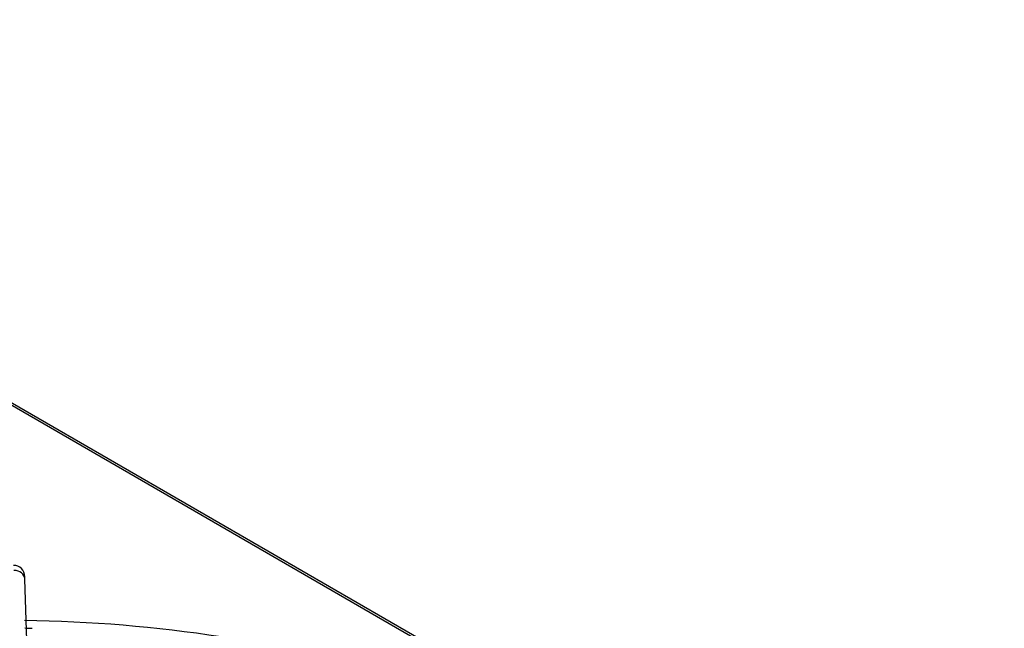
# Paper-space layout 'Layout1' of a CAD drawing. Units: inches. Extents: x 0 to 16.7, y -0.7 to 10.7.
# Drawn here: x 4.7 to 5.2, y 5.2 to 5.5 of the extents above; entities that cross this region are included whole.
import ezdxf
from ezdxf import colors
from ezdxf.entities.mleader import LeaderData, LeaderLine
from ezdxf.math import Vec2, Vec3

# ---------------------------------------------------------------- set-up
doc = ezdxf.new("R2010")
doc.units = ezdxf.units.IN
doc.header["$MEASUREMENT"] = 0
for name, color, linetype in [('0510F-3479_-_PAN', 7, 'Continuous'), ('Default', 7, 'Continuous'), ('DUNLI_630', 7, 'Continuous')]:
    doc.layers.add(name, color=color, linetype=linetype)

# ---------------------------------------------------------------- blocks, each defined once
blk = doc.blocks.new('SE1')
at = {"layer": '0510F-3479_-_PAN', "color": 7, "linetype": 'Continuous'}
for p, q in [((4.910528868363944, 5.198040179107184), (4.653156510103985, 5.346634179430524)), ((4.911225709695376, 5.198737020438617), (4.654781510103986, 5.346795148104807))]:
    blk.add_line(p, q, dxfattribs=at)
at = {"layer": 'DUNLI_630', "color": 7, "linetype": 'Continuous'}
blk.add_line((4.723455146120871, 5.122441761628003), (4.720254962176541, 5.231768655039573), dxfattribs=at)
for centre, radius, start, end in [((4.71497467193274, 5.232953994897311), 0.005191728428449108, 0.3903103309462973, 89.56377730204987), ((4.710584729917406, 4.553457139657737), 0.6594951384536649, 73.46364013685991, 89.17094114864251)]:
    blk.add_arc(centre, radius, start, end, dxfattribs=at)
blk.add_ellipse((4.715139043213536, 5.231618903398279), major_axis=(-0.005115918963005109, -0.0001497516412941234), ratio=0.8163800057807448, start_param=3.141592653589881, end_param=4.688496697649525, dxfattribs=at)
blk.add_open_spline([(4.720254597686456, 5.231780413665817), (4.720245110703003, 5.232082097165211), (4.720229011275142, 5.232582518313845), (4.720203741647005, 5.233068607468902), (4.720187060671702, 5.233212755562387), (4.720179307054851, 5.233213103706658), (4.720178360889784, 5.233212095838538)], degree=3, knots=[0, 0, 0, 0, 0.2501518891949124, 0.5001670903238713, 0.7498219577604622, 0.7850277171284551, 0.7850277171284551, 0.7850277171284551, 0.7850277171284551], dxfattribs=at)
blk.add_open_spline([(4.720139577012149, 5.209441537286883), (4.721264053852303, 5.209416284840984), (4.722388355234663, 5.20938843587802), (4.723512445067268, 5.209357991509377)], degree=3, dxfattribs=at)
blk = doc.blocks.new('_Dot')
at = {"color": 0, "linetype": 'ByBlock', "lineweight": -2}
blk.add_line((-0.5, 0), (-1, 0), dxfattribs=at)
at = {"color": 0, "linetype": 'ByBlock', "const_width": 0.5}
blk.add_lwpolyline([(-0.25, 0, 1), (0.25, 0, 1)], format="xyb", close=True, dxfattribs=at)

psp = doc.layouts.get("Layout1")

# ---------------------------------------------------------------- block references
at = {"layer": 'Default'}
psp.add_blockref('SE1', (0, 0), dxfattribs=at)

# ---------------------------------------------------------------- leaders
at = {"layer": 'Default', "color": 7, "linetype": 'Continuous'}
ml = psp.add_multileader_mtext('Standard', dxfattribs=at)
ml.set_content('{\\pxsm0.9;\\fArial|b1||i0||c0|p34;\\W1.;TOP VIEW\\P}', color=256)
ml.set_leader_properties()
ml.set_arrow_properties(name='DOT')
ml.build(insert=Vec2(0, 0))
ml.multileader.update_dxf_attribs({"leader_type": 0, "dogleg_length": 0, "arrow_head_size": 0.1875})
ctx = ml.context
ctx.base_point, ctx.char_height, ctx.arrow_head_size, ctx.landing_gap_size = Vec3(11.13198640466071, 6.2121784392497), 0.1875, 0.1875, 0.06562499999999999
notes = []
notes.append((ctx, [(0, (0, 0, 0), (0, 0), (1, 0), 1, [])]))
ctx.mtext.insert = Vec3(11.19761140466071, 6.3075221892497)
for ctx, leaders in notes:
    for number, flags, end, landing, length, lines in leaders:
        leader = LeaderData()
        leader.index, (leader.has_last_leader_line, leader.has_dogleg_vector, leader.attachment_direction) = number, flags
        leader.last_leader_point, leader.dogleg_vector, leader.dogleg_length = Vec3(end), Vec3(landing), length
        for number, points, colour, breaks in lines:
            line = LeaderLine()
            line.index, line.vertices, line.color, line.breaks = number, Vec3.list(points), colors.encode_raw_color(colour), breaks
            leader.lines.append(line)
        ctx.leaders.append(leader)

doc.saveas('drawing.dxf')
